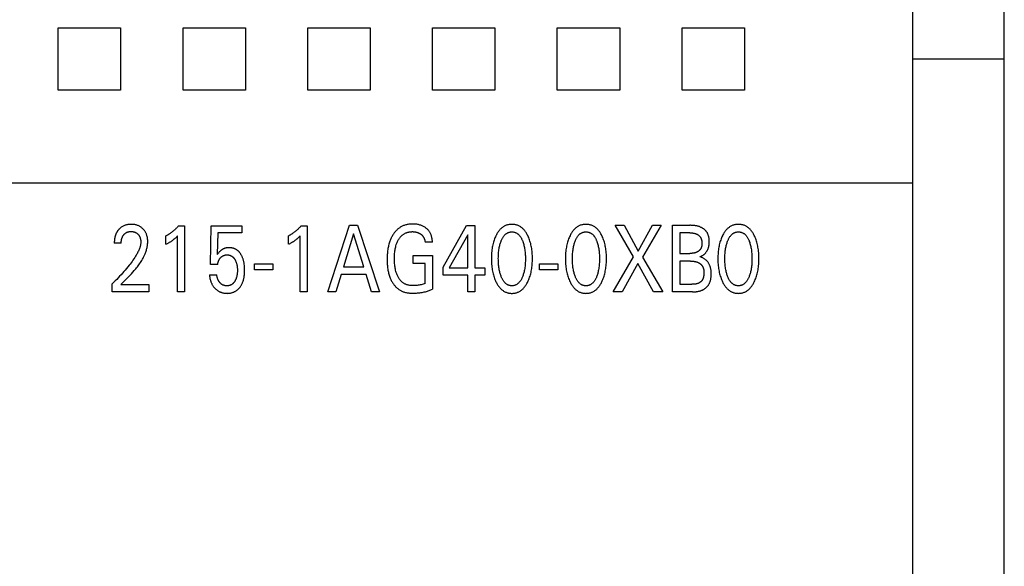
# Model space of a CAD drawing. Extents: x 0 to 594, y 0 to 420.
# Drawn here: x 167 to 191, y 253 to 266 of the extents above; entities that cross this region are included whole.
import ezdxf

# ---------------------------------------------------------------- set-up
doc = ezdxf.new("R2010")
doc.units = 0
doc.header["$LTSCALE"] = 32.67
doc.layers.add('20000_FRONT_O', color=7, linetype='CONTINUOUS')

msp = doc.modelspace()

# ---------------------------------------------------------------- linework, layer by layer
at = {"layer": '20000_FRONT_O', "color": 7, "linetype": 'CONTINUOUS'}
for p, q in [((190.583, 228.229), (190.583, 327.429)), ((188.383, 234.656), (188.383, 268.031)), ((167.835, 264.081), (167.835, 265.581)), ((167.835, 265.581), (169.335, 265.581)), ((169.335, 265.581), (169.335, 264.081)), ((170.835, 264.081), (170.835, 265.581)), ((170.835, 265.581), (172.335, 265.581)), ((172.335, 265.581), (172.335, 264.081)), ((173.835, 264.081), (173.835, 265.581)), ((173.835, 265.581), (175.335, 265.581)), ((175.335, 265.581), (175.335, 264.081)), ((176.835, 264.081), (176.835, 265.581)), ((176.835, 265.581), (178.335, 265.581)), ((178.335, 265.581), (178.335, 264.081)), ((179.835, 264.081), (179.835, 265.581)), ((179.835, 265.581), (181.335, 265.581)), ((181.335, 265.581), (181.335, 264.081)), ((182.835, 264.081), (182.835, 265.581)), ((182.835, 265.581), (184.335, 265.581)), ((184.335, 265.581), (184.335, 264.081)), ((188.383, 264.829), (190.583, 264.829)), ((169.335, 264.081), (167.835, 264.081)), ((172.335, 264.081), (170.835, 264.081)), ((175.335, 264.081), (173.835, 264.081)), ((178.335, 264.081), (176.835, 264.081)), ((181.335, 264.081), (179.835, 264.081)), ((184.335, 264.081), (182.835, 264.081)), ((188.383, 261.84), (131.683, 261.84)), ((170.729, 260.82), (170.874, 260.82)), ((170.874, 260.82), (170.874, 259.229)), ((171.498, 259.884), (171.509, 260.82)), ((171.509, 260.82), (172.25, 260.82)), ((172.25, 260.82), (172.25, 260.645)), ((173.675, 260.82), (173.82, 260.82)), ((173.82, 260.82), (173.82, 259.229)), ((174.314, 259.229), (174.839, 260.829)), ((174.839, 260.829), (175.031, 260.829)), ((175.031, 260.829), (175.557, 259.229)), ((177.086, 259.821), (177.651, 260.828)), ((177.651, 260.828), (177.853, 260.828)), ((177.853, 260.828), (177.853, 259.803)), ((181.664, 260.067), (181.223, 260.829)), ((181.223, 260.829), (181.441, 260.829)), ((181.441, 260.829), (181.781, 260.207)), ((181.781, 260.207), (182.12, 260.829)), ((182.328, 260.829), (181.882, 260.062)), ((182.12, 260.829), (182.328, 260.829)), ((182.604, 259.229), (182.604, 260.829)), ((182.604, 260.829), (183.019, 260.829)), ((170.422, 260.374), (170.422, 260.573)), ((170.702, 259.229), (170.702, 260.572)), ((171.669, 260.645), (171.659, 260.13)), ((172.25, 260.645), (171.669, 260.645)), ((173.368, 260.374), (173.368, 260.573)), ((173.649, 259.229), (173.649, 260.572)), ((174.936, 260.622), (174.691, 259.827)), ((175.182, 259.827), (174.936, 260.622)), ((177.681, 260.6), (177.236, 259.803)), ((177.681, 259.803), (177.681, 260.6)), ((182.779, 260.647), (182.779, 260.153)), ((183.019, 260.647), (182.779, 260.647)), ((169.348, 260.397), (169.182, 260.397)), ((176.83, 260.42), (176.655, 260.42)), ((176.368, 259.91), (176.368, 260.101)), ((176.368, 260.101), (176.83, 260.101)), ((176.83, 260.101), (176.83, 259.291)), ((181.18, 259.229), (181.664, 260.067)), ((181.882, 260.062), (182.373, 259.229)), ((182.779, 260.153), (183.019, 260.153)), ((182.779, 259.967), (182.779, 259.41)), ((183.041, 259.967), (182.779, 259.967)), ((171.669, 259.884), (171.498, 259.884)), ((172.556, 259.755), (172.556, 259.906)), ((172.556, 259.906), (172.997, 259.906)), ((172.997, 259.755), (172.556, 259.755)), ((172.997, 259.906), (172.997, 259.755)), ((174.691, 259.827), (175.182, 259.827)), ((176.655, 259.91), (176.368, 259.91)), ((176.655, 259.426), (176.655, 259.91)), ((177.086, 259.629), (177.086, 259.821)), ((177.236, 259.803), (177.681, 259.803)), ((177.853, 259.803), (178.095, 259.803)), ((178.095, 259.803), (178.095, 259.629)), ((179.408, 259.755), (179.408, 259.906)), ((179.408, 259.906), (179.849, 259.906)), ((179.849, 259.755), (179.408, 259.755)), ((179.849, 259.906), (179.849, 259.755)), ((181.767, 259.91), (181.394, 259.229)), ((182.149, 259.229), (181.767, 259.91)), ((171.469, 259.64), (171.644, 259.64)), ((174.635, 259.646), (174.508, 259.229)), ((175.237, 259.646), (174.635, 259.646)), ((175.366, 259.229), (175.237, 259.646)), ((177.681, 259.629), (177.086, 259.629)), ((177.681, 259.228), (177.681, 259.629)), ((177.853, 259.629), (177.853, 259.228)), ((178.095, 259.629), (177.853, 259.629)), ((169.129, 259.229), (169.129, 259.42)), ((169.338, 259.403), (170.012, 259.403)), ((170.012, 259.403), (170.012, 259.229)), ((182.779, 259.41), (183.069, 259.41)), ((170.012, 259.229), (169.129, 259.229)), ((170.874, 259.229), (170.702, 259.229)), ((173.82, 259.229), (173.649, 259.229)), ((174.508, 259.229), (174.314, 259.229)), ((175.557, 259.229), (175.366, 259.229)), ((177.853, 259.228), (177.681, 259.228)), ((181.394, 259.229), (181.18, 259.229)), ((182.373, 259.229), (182.149, 259.229)), ((183.084, 259.229), (182.604, 259.229))]:
    msp.add_line(p, q, dxfattribs=at)
for points in [[(169.313, 260.751), (169.305, 260.744), (169.298, 260.737), (169.293, 260.731), (169.287, 260.725), (169.282, 260.719), (169.277, 260.712), (169.272, 260.706), (169.267, 260.7), (169.262, 260.693), (169.258, 260.686), (169.254, 260.68), (169.249, 260.673), (169.245, 260.666), (169.241, 260.659), (169.237, 260.652), (169.234, 260.645), (169.23, 260.637), (169.226, 260.629), (169.223, 260.621), (169.219, 260.613), (169.216, 260.605), (169.213, 260.597), (169.21, 260.589), (169.208, 260.581), (169.205, 260.573), (169.203, 260.565), (169.201, 260.556), (169.199, 260.548), (169.197, 260.54), (169.195, 260.531), (169.193, 260.521), (169.191, 260.511), (169.189, 260.5), (169.188, 260.49), (169.187, 260.48), (169.185, 260.469), (169.184, 260.459), (169.184, 260.449), (169.183, 260.438), (169.183, 260.428), (169.182, 260.417), (169.182, 260.407), (169.182, 260.397)], [(169.338, 259.403), (169.375, 259.44), (169.412, 259.477), (169.449, 259.514), (169.486, 259.551), (169.523, 259.588), (169.559, 259.625), (169.595, 259.663), (169.63, 259.702), (169.664, 259.741), (169.698, 259.781), (169.717, 259.805), (169.737, 259.83), (169.755, 259.855), (169.774, 259.88), (169.792, 259.906), (169.809, 259.931), (169.826, 259.958), (169.842, 259.984), (169.858, 260.011), (169.873, 260.039), (169.887, 260.066), (169.901, 260.094), (169.914, 260.123), (169.923, 260.144), (169.931, 260.165), (169.939, 260.186), (169.946, 260.207), (169.953, 260.229), (169.959, 260.251), (169.965, 260.273), (169.97, 260.295), (169.975, 260.317), (169.978, 260.339), (169.981, 260.361), (169.984, 260.384), (169.985, 260.406), (169.986, 260.428), (169.986, 260.45), (169.985, 260.471), (169.983, 260.493), (169.98, 260.514), (169.977, 260.536), (169.972, 260.557), (169.968, 260.573), (169.964, 260.589), (169.958, 260.604), (169.953, 260.62), (169.946, 260.635), (169.939, 260.65), (169.932, 260.664), (169.924, 260.678), (169.915, 260.691), (169.906, 260.704), (169.896, 260.716), (169.886, 260.728), (169.875, 260.739), (169.864, 260.75), (169.852, 260.761), (169.839, 260.772), (169.826, 260.781), (169.813, 260.791), (169.799, 260.799), (169.785, 260.807), (169.77, 260.814), (169.755, 260.821), (169.739, 260.827), (169.724, 260.832), (169.708, 260.837), (169.692, 260.841), (169.674, 260.845), (169.656, 260.848), (169.638, 260.85), (169.62, 260.851), (169.602, 260.852), (169.584, 260.852), (169.565, 260.852), (169.547, 260.851), (169.528, 260.849), (169.51, 260.847), (169.492, 260.844), (169.473, 260.84), (169.457, 260.835), (169.441, 260.83), (169.424, 260.824), (169.409, 260.817), (169.393, 260.809), (169.378, 260.801), (169.364, 260.792), (169.351, 260.783), (169.337, 260.773), (169.325, 260.762), (169.313, 260.751)], [(169.348, 260.397), (169.348, 260.407), (169.348, 260.417), (169.349, 260.427), (169.35, 260.438), (169.351, 260.448), (169.352, 260.458), (169.353, 260.468), (169.355, 260.478), (169.357, 260.487), (169.359, 260.496), (169.361, 260.505), (169.364, 260.513), (169.367, 260.522), (169.37, 260.531), (169.373, 260.539), (169.377, 260.547), (169.38, 260.554), (169.383, 260.561), (169.387, 260.567), (169.391, 260.574), (169.395, 260.58), (169.399, 260.586), (169.403, 260.592), (169.408, 260.598), (169.413, 260.604), (169.417, 260.609), (169.422, 260.615), (169.427, 260.62), (169.433, 260.625), (169.438, 260.629), (169.443, 260.634), (169.449, 260.638), (169.455, 260.642), (169.461, 260.646), (169.467, 260.65), (169.473, 260.653), (169.479, 260.657), (169.485, 260.66), (169.491, 260.663), (169.498, 260.665), (169.504, 260.668), (169.511, 260.67), (169.518, 260.672), (169.526, 260.674), (169.534, 260.675), (169.542, 260.677), (169.55, 260.678), (169.559, 260.679), (169.567, 260.68), (169.575, 260.68), (169.584, 260.68), (169.592, 260.68), (169.6, 260.68), (169.608, 260.679), (169.616, 260.678), (169.624, 260.677), (169.632, 260.676), (169.64, 260.675), (169.648, 260.673), (169.656, 260.671), (169.663, 260.669), (169.67, 260.667), (169.677, 260.664), (169.684, 260.661), (169.691, 260.658), (169.697, 260.655), (169.704, 260.651), (169.71, 260.648), (169.717, 260.644), (169.723, 260.639), (169.729, 260.635), (169.734, 260.63), (169.74, 260.626), (169.745, 260.621), (169.751, 260.615), (169.756, 260.61), (169.761, 260.605), (169.765, 260.599), (169.77, 260.593), (169.774, 260.588), (169.778, 260.582), (169.782, 260.576), (169.786, 260.569), (169.789, 260.563), (169.792, 260.556), (169.796, 260.549), (169.799, 260.542), (169.801, 260.535), (169.804, 260.527), (169.806, 260.52), (169.808, 260.513), (169.81, 260.505), (169.812, 260.498), (169.814, 260.489), (169.815, 260.48), (169.817, 260.472), (169.818, 260.463), (169.819, 260.454), (169.819, 260.445), (169.82, 260.437), (169.82, 260.428), (169.82, 260.419)], [(170.729, 260.82), (170.72, 260.809), (170.711, 260.799), (170.702, 260.788), (170.693, 260.778), (170.683, 260.768), (170.674, 260.758), (170.664, 260.749), (170.655, 260.739), (170.645, 260.73), (170.635, 260.72), (170.625, 260.711), (170.615, 260.703), (170.605, 260.694), (170.595, 260.686), (170.585, 260.677), (170.575, 260.669), (170.565, 260.661), (170.554, 260.653), (170.543, 260.646), (170.533, 260.638), (170.523, 260.632), (170.513, 260.625), (170.503, 260.619), (170.494, 260.613), (170.484, 260.607), (170.474, 260.601), (170.463, 260.595), (170.453, 260.589), (170.443, 260.584), (170.432, 260.579), (170.422, 260.573)], [(173.675, 260.82), (173.666, 260.809), (173.657, 260.799), (173.648, 260.788), (173.639, 260.778), (173.63, 260.768), (173.62, 260.758), (173.611, 260.749), (173.601, 260.739), (173.591, 260.73), (173.581, 260.72), (173.572, 260.711), (173.562, 260.703), (173.552, 260.694), (173.542, 260.686), (173.532, 260.677), (173.521, 260.669), (173.511, 260.661), (173.501, 260.653), (173.49, 260.646), (173.479, 260.638), (173.469, 260.632), (173.46, 260.625), (173.45, 260.619), (173.44, 260.613), (173.43, 260.607), (173.42, 260.601), (173.41, 260.595), (173.4, 260.589), (173.389, 260.584), (173.379, 260.579), (173.368, 260.573)], [(176.83, 260.42), (176.83, 260.438), (176.83, 260.455), (176.828, 260.473), (176.827, 260.49), (176.824, 260.507), (176.821, 260.525), (176.817, 260.542), (176.813, 260.559), (176.809, 260.574), (176.804, 260.589), (176.798, 260.603), (176.792, 260.618), (176.785, 260.632), (176.778, 260.646), (176.77, 260.66), (176.762, 260.673), (176.753, 260.686), (176.744, 260.698), (176.734, 260.71), (176.723, 260.721), (176.712, 260.732), (176.701, 260.743), (176.689, 260.753), (176.677, 260.763), (176.662, 260.773), (176.648, 260.783), (176.632, 260.793), (176.617, 260.802), (176.601, 260.81), (176.584, 260.817), (176.567, 260.824), (176.55, 260.831), (176.532, 260.836), (176.514, 260.841), (176.496, 260.846), (176.478, 260.85), (176.458, 260.853), (176.438, 260.856), (176.417, 260.858), (176.397, 260.859), (176.377, 260.86), (176.357, 260.86), (176.338, 260.86), (176.319, 260.859), (176.3, 260.858), (176.281, 260.856), (176.263, 260.854), (176.244, 260.851), (176.226, 260.848), (176.207, 260.843), (176.189, 260.839), (176.171, 260.833), (176.154, 260.828), (176.138, 260.821), (176.122, 260.814), (176.106, 260.807), (176.09, 260.799), (176.075, 260.791), (176.06, 260.782), (176.045, 260.772), (176.03, 260.762), (176.016, 260.752), (176.002, 260.74), (175.988, 260.728), (175.975, 260.715), (175.962, 260.702), (175.949, 260.689), (175.937, 260.675), (175.926, 260.66), (175.914, 260.646), (175.903, 260.631), (175.893, 260.615), (175.882, 260.598), (175.871, 260.58), (175.861, 260.561), (175.851, 260.543), (175.842, 260.524), (175.833, 260.505), (175.825, 260.486), (175.817, 260.466), (175.809, 260.447), (175.801, 260.422), (175.793, 260.397), (175.786, 260.372), (175.779, 260.346), (175.773, 260.321), (175.768, 260.295), (175.763, 260.269), (175.759, 260.243), (175.755, 260.213), (175.752, 260.184), (175.749, 260.154), (175.746, 260.124), (175.745, 260.094), (175.743, 260.064), (175.743, 260.034), (175.742, 260.004)], [(176.22, 260.655), (176.228, 260.658), (176.237, 260.66), (176.246, 260.663), (176.255, 260.665), (176.264, 260.667), (176.273, 260.669), (176.283, 260.67), (176.292, 260.671), (176.301, 260.673), (176.31, 260.674), (176.319, 260.674), (176.329, 260.675), (176.338, 260.675), (176.347, 260.676), (176.357, 260.676), (176.366, 260.675), (176.375, 260.675), (176.383, 260.675), (176.392, 260.674), (176.401, 260.673), (176.41, 260.672), (176.419, 260.671), (176.428, 260.669), (176.436, 260.667), (176.444, 260.666), (176.452, 260.663), (176.46, 260.661), (176.468, 260.659), (176.476, 260.656), (176.484, 260.653), (176.492, 260.65), (176.5, 260.647), (176.507, 260.643), (176.515, 260.639), (176.522, 260.635), (176.529, 260.631), (176.536, 260.627), (176.543, 260.622), (176.55, 260.618), (176.556, 260.613), (176.562, 260.609), (176.568, 260.604), (176.574, 260.599), (176.579, 260.593), (176.585, 260.588), (176.59, 260.583), (176.595, 260.577), (176.6, 260.571), (176.605, 260.565), (176.609, 260.559), (176.613, 260.553), (176.617, 260.547), (176.621, 260.54), (176.625, 260.534), (176.628, 260.527), (176.631, 260.52), (176.634, 260.513), (176.637, 260.506), (176.64, 260.499), (176.642, 260.492), (176.645, 260.484), (176.647, 260.476), (176.649, 260.468), (176.65, 260.46), (176.652, 260.452), (176.653, 260.444), (176.654, 260.436), (176.655, 260.428), (176.655, 260.42)], [(179.124, 259.469), (179.136, 259.495), (179.148, 259.523), (179.159, 259.55), (179.169, 259.578), (179.178, 259.606), (179.186, 259.634), (179.194, 259.665), (179.202, 259.696), (179.208, 259.727), (179.214, 259.758), (179.219, 259.79), (179.223, 259.822), (179.227, 259.856), (179.23, 259.891), (179.233, 259.926), (179.234, 259.961), (179.235, 259.996), (179.236, 260.031), (179.235, 260.066), (179.234, 260.1), (179.233, 260.135), (179.23, 260.169), (179.227, 260.204), (179.223, 260.238), (179.219, 260.269), (179.214, 260.3), (179.208, 260.331), (179.201, 260.362), (179.194, 260.392), (179.185, 260.422), (179.177, 260.45), (179.167, 260.478), (179.157, 260.505), (179.147, 260.532), (179.135, 260.558), (179.122, 260.585), (179.113, 260.602), (179.103, 260.62), (179.093, 260.637), (179.083, 260.654), (179.071, 260.671), (179.06, 260.687), (179.047, 260.703), (179.034, 260.719), (179.021, 260.733), (179.008, 260.745), (178.996, 260.757), (178.982, 260.768), (178.969, 260.779), (178.955, 260.789), (178.94, 260.799), (178.925, 260.807), (178.91, 260.815), (178.894, 260.822), (178.878, 260.829), (178.862, 260.834), (178.845, 260.839), (178.828, 260.843), (178.811, 260.847), (178.794, 260.849), (178.777, 260.851), (178.76, 260.852), (178.742, 260.852), (178.725, 260.852), (178.707, 260.851), (178.69, 260.849), (178.673, 260.846), (178.656, 260.843), (178.639, 260.839), (178.623, 260.834), (178.607, 260.829), (178.591, 260.822), (178.575, 260.815), (178.56, 260.807), (178.545, 260.799), (178.53, 260.789), (178.516, 260.779), (178.502, 260.768), (178.489, 260.757), (178.476, 260.745), (178.464, 260.733), (178.45, 260.718), (178.437, 260.703), (178.425, 260.687), (178.413, 260.671), (178.402, 260.654), (178.391, 260.637), (178.381, 260.62), (178.371, 260.602), (178.362, 260.585), (178.359, 260.578)], [(178.481, 259.606), (178.474, 259.626), (178.467, 259.647), (178.461, 259.668), (178.455, 259.689), (178.45, 259.71), (178.445, 259.731), (178.439, 259.759), (178.434, 259.787), (178.43, 259.815), (178.427, 259.843), (178.424, 259.872), (178.421, 259.903), (178.419, 259.934), (178.418, 259.966), (178.417, 259.997), (178.416, 260.029), (178.417, 260.06), (178.418, 260.091), (178.419, 260.122), (178.421, 260.153), (178.424, 260.184), (178.427, 260.212), (178.43, 260.24), (178.435, 260.268), (178.44, 260.295), (178.445, 260.323), (178.45, 260.343), (178.456, 260.364), (178.461, 260.385), (178.468, 260.405), (178.474, 260.425), (178.482, 260.445), (178.488, 260.46), (178.494, 260.475), (178.5, 260.489), (178.507, 260.503), (178.514, 260.517), (178.522, 260.531), (178.531, 260.545), (178.54, 260.558), (178.549, 260.57), (178.556, 260.58), (178.564, 260.588), (178.572, 260.597), (178.58, 260.605), (178.588, 260.613), (178.597, 260.62), (178.606, 260.627), (178.616, 260.634), (178.626, 260.64), (178.636, 260.646), (178.646, 260.65), (178.656, 260.655), (178.666, 260.659), (178.677, 260.662), (178.687, 260.665), (178.698, 260.667), (178.709, 260.669), (178.72, 260.67), (178.731, 260.671), (178.742, 260.671), (178.753, 260.671), (178.764, 260.67), (178.775, 260.669), (178.786, 260.667), (178.797, 260.665), (178.808, 260.662), (178.818, 260.659), (178.828, 260.655), (178.839, 260.65), (178.848, 260.646), (178.859, 260.64), (178.868, 260.634), (178.878, 260.627), (178.887, 260.62), (178.896, 260.613), (178.904, 260.605), (178.913, 260.597), (178.92, 260.588), (178.928, 260.58), (178.935, 260.57), (178.945, 260.558), (178.954, 260.545), (178.962, 260.531), (178.97, 260.517), (178.977, 260.503), (178.984, 260.489), (178.991, 260.474), (178.997, 260.46), (179.002, 260.445), (179.005, 260.44)], [(180.905, 259.469), (180.917, 259.496), (180.929, 259.523), (180.94, 259.55), (180.95, 259.578), (180.959, 259.606), (180.967, 259.634), (180.975, 259.665), (180.983, 259.696), (180.989, 259.727), (180.995, 259.759), (181, 259.79), (181.004, 259.822), (181.008, 259.857), (181.011, 259.891), (181.014, 259.926), (181.015, 259.961), (181.016, 259.996), (181.017, 260.031), (181.016, 260.066), (181.015, 260.101), (181.014, 260.135), (181.011, 260.169), (181.008, 260.204), (181.004, 260.238), (181, 260.269), (180.995, 260.3), (180.989, 260.331), (180.982, 260.362), (180.975, 260.392), (180.966, 260.423), (180.958, 260.45), (180.949, 260.478), (180.939, 260.505), (180.928, 260.532), (180.916, 260.559), (180.903, 260.585), (180.894, 260.603), (180.884, 260.62), (180.874, 260.638), (180.864, 260.655), (180.853, 260.671), (180.841, 260.688), (180.828, 260.703), (180.815, 260.719), (180.802, 260.734), (180.79, 260.746), (180.777, 260.757), (180.764, 260.769), (180.75, 260.779), (180.736, 260.789), (180.721, 260.799), (180.706, 260.808), (180.691, 260.816), (180.675, 260.823), (180.659, 260.829), (180.643, 260.835), (180.626, 260.839), (180.609, 260.844), (180.592, 260.847), (180.575, 260.849), (180.558, 260.851), (180.541, 260.852), (180.523, 260.852), (180.506, 260.852), (180.489, 260.851), (180.471, 260.849), (180.454, 260.847), (180.437, 260.843), (180.421, 260.839), (180.404, 260.835), (180.388, 260.829), (180.372, 260.823), (180.356, 260.816), (180.341, 260.808), (180.326, 260.799), (180.311, 260.789), (180.297, 260.779), (180.283, 260.769), (180.27, 260.757), (180.257, 260.746), (180.245, 260.734), (180.231, 260.719), (180.218, 260.703), (180.206, 260.688), (180.194, 260.671), (180.183, 260.655), (180.172, 260.638), (180.162, 260.62), (180.152, 260.603), (180.143, 260.585), (180.14, 260.578)], [(180.262, 259.606), (180.255, 259.627), (180.248, 259.647), (180.242, 259.668), (180.236, 259.689), (180.231, 259.71), (180.226, 259.731), (180.221, 259.759), (180.216, 259.787), (180.211, 259.815), (180.208, 259.843), (180.205, 259.872), (180.202, 259.903), (180.2, 259.935), (180.199, 259.966), (180.198, 259.998), (180.198, 260.029), (180.198, 260.06), (180.199, 260.091), (180.2, 260.122), (180.202, 260.153), (180.205, 260.184), (180.208, 260.212), (180.212, 260.24), (180.216, 260.268), (180.221, 260.296), (180.227, 260.323), (180.231, 260.344), (180.237, 260.364), (180.242, 260.385), (180.249, 260.405), (180.256, 260.425), (180.263, 260.445), (180.269, 260.46), (180.275, 260.475), (180.281, 260.489), (180.288, 260.503), (180.296, 260.518), (180.303, 260.531), (180.312, 260.545), (180.321, 260.558), (180.33, 260.571), (180.337, 260.58), (180.345, 260.589), (180.353, 260.597), (180.361, 260.605), (180.37, 260.613), (180.378, 260.621), (180.388, 260.628), (180.397, 260.634), (180.407, 260.64), (180.417, 260.646), (180.427, 260.651), (180.437, 260.655), (180.447, 260.659), (180.458, 260.662), (180.468, 260.665), (180.479, 260.667), (180.49, 260.669), (180.501, 260.67), (180.512, 260.671), (180.523, 260.671), (180.534, 260.671), (180.545, 260.67), (180.556, 260.669), (180.567, 260.667), (180.578, 260.665), (180.589, 260.662), (180.599, 260.659), (180.61, 260.655), (180.62, 260.651), (180.63, 260.646), (180.64, 260.64), (180.649, 260.634), (180.659, 260.628), (180.668, 260.621), (180.677, 260.613), (180.685, 260.605), (180.694, 260.597), (180.701, 260.589), (180.709, 260.58), (180.716, 260.571), (180.726, 260.558), (180.735, 260.545), (180.743, 260.531), (180.751, 260.517), (180.758, 260.503), (180.765, 260.489), (180.772, 260.475), (180.778, 260.46), (180.784, 260.445), (180.786, 260.44)], [(183.262, 260.072), (183.272, 260.076), (183.282, 260.08), (183.292, 260.084), (183.301, 260.089), (183.311, 260.093), (183.32, 260.099), (183.329, 260.104), (183.338, 260.11), (183.347, 260.117), (183.356, 260.123), (183.364, 260.13), (183.372, 260.137), (183.38, 260.145), (183.387, 260.153), (183.395, 260.161), (183.402, 260.169), (183.409, 260.178), (183.416, 260.187), (183.422, 260.196), (183.429, 260.205), (183.434, 260.214), (183.44, 260.224), (183.445, 260.234), (183.45, 260.243), (183.455, 260.253), (183.459, 260.264), (183.463, 260.274), (183.467, 260.287), (183.471, 260.3), (183.475, 260.313), (183.478, 260.326), (183.48, 260.34), (183.482, 260.353), (183.484, 260.367), (183.486, 260.381), (183.487, 260.394), (183.487, 260.408), (183.488, 260.422), (183.488, 260.436), (183.488, 260.448), (183.487, 260.46), (183.487, 260.473), (183.486, 260.485), (183.485, 260.497), (183.483, 260.509), (183.482, 260.521), (183.48, 260.533), (183.478, 260.544), (183.475, 260.556), (183.472, 260.568), (183.469, 260.579), (183.465, 260.59), (183.461, 260.601), (183.457, 260.612), (183.452, 260.623), (183.447, 260.634), (183.442, 260.644), (183.436, 260.654), (183.43, 260.663), (183.424, 260.672), (183.417, 260.681), (183.41, 260.689), (183.403, 260.697), (183.396, 260.705), (183.388, 260.713), (183.38, 260.72), (183.372, 260.727), (183.364, 260.734), (183.355, 260.741), (183.346, 260.747), (183.337, 260.754), (183.328, 260.759), (183.318, 260.765), (183.309, 260.771), (183.299, 260.776), (183.289, 260.78), (183.279, 260.785), (183.265, 260.791), (183.25, 260.797), (183.235, 260.802), (183.22, 260.806), (183.205, 260.81), (183.19, 260.814), (183.175, 260.817), (183.159, 260.819), (183.144, 260.822), (183.128, 260.823), (183.113, 260.825), (183.097, 260.826), (183.081, 260.827), (183.066, 260.828), (183.05, 260.828), (183.034, 260.829), (183.019, 260.829)], [(184.571, 259.469), (184.583, 259.496), (184.595, 259.523), (184.606, 259.55), (184.615, 259.578), (184.625, 259.606), (184.633, 259.634), (184.641, 259.665), (184.649, 259.696), (184.655, 259.727), (184.661, 259.759), (184.666, 259.79), (184.67, 259.822), (184.674, 259.857), (184.677, 259.891), (184.68, 259.926), (184.681, 259.961), (184.682, 259.996), (184.683, 260.031), (184.682, 260.066), (184.681, 260.101), (184.68, 260.135), (184.677, 260.169), (184.674, 260.204), (184.67, 260.238), (184.666, 260.269), (184.66, 260.3), (184.655, 260.331), (184.648, 260.362), (184.64, 260.392), (184.632, 260.423), (184.624, 260.45), (184.614, 260.478), (184.604, 260.505), (184.593, 260.532), (184.582, 260.559), (184.569, 260.585), (184.56, 260.603), (184.55, 260.62), (184.54, 260.638), (184.53, 260.655), (184.518, 260.671), (184.507, 260.688), (184.494, 260.703), (184.481, 260.719), (184.468, 260.734), (184.455, 260.746), (184.443, 260.757), (184.429, 260.769), (184.416, 260.779), (184.401, 260.789), (184.387, 260.799), (184.372, 260.808), (184.357, 260.816), (184.341, 260.823), (184.325, 260.829), (184.309, 260.835), (184.292, 260.839), (184.275, 260.844), (184.258, 260.847), (184.241, 260.849), (184.224, 260.851), (184.206, 260.852), (184.189, 260.852), (184.172, 260.852), (184.154, 260.851), (184.137, 260.849), (184.12, 260.847), (184.103, 260.843), (184.086, 260.839), (184.07, 260.835), (184.054, 260.829), (184.038, 260.823), (184.022, 260.816), (184.007, 260.808), (183.992, 260.799), (183.977, 260.789), (183.963, 260.779), (183.949, 260.769), (183.936, 260.757), (183.923, 260.746), (183.911, 260.734), (183.897, 260.719), (183.884, 260.703), (183.872, 260.688), (183.86, 260.671), (183.849, 260.655), (183.838, 260.638), (183.828, 260.62), (183.818, 260.603), (183.809, 260.585), (183.805, 260.578)], [(183.928, 259.606), (183.921, 259.627), (183.914, 259.647), (183.908, 259.668), (183.902, 259.689), (183.897, 259.71), (183.892, 259.731), (183.886, 259.759), (183.881, 259.787), (183.877, 259.815), (183.874, 259.843), (183.871, 259.872), (183.868, 259.903), (183.866, 259.935), (183.864, 259.966), (183.864, 259.998), (183.863, 260.029), (183.864, 260.06), (183.864, 260.091), (183.866, 260.122), (183.868, 260.153), (183.871, 260.184), (183.874, 260.212), (183.877, 260.24), (183.882, 260.268), (183.887, 260.296), (183.892, 260.323), (183.897, 260.344), (183.903, 260.364), (183.908, 260.385), (183.915, 260.405), (183.921, 260.425), (183.929, 260.445), (183.934, 260.46), (183.941, 260.475), (183.947, 260.489), (183.954, 260.503), (183.961, 260.518), (183.969, 260.531), (183.978, 260.545), (183.986, 260.558), (183.996, 260.571), (184.003, 260.58), (184.011, 260.589), (184.019, 260.597), (184.027, 260.605), (184.035, 260.613), (184.044, 260.621), (184.053, 260.628), (184.063, 260.634), (184.073, 260.64), (184.083, 260.646), (184.093, 260.651), (184.103, 260.655), (184.113, 260.659), (184.123, 260.662), (184.134, 260.665), (184.145, 260.667), (184.156, 260.669), (184.167, 260.67), (184.178, 260.671), (184.189, 260.671), (184.2, 260.671), (184.211, 260.67), (184.222, 260.669), (184.233, 260.667), (184.244, 260.665), (184.255, 260.662), (184.265, 260.659), (184.275, 260.655), (184.286, 260.651), (184.295, 260.646), (184.305, 260.64), (184.315, 260.634), (184.325, 260.628), (184.334, 260.621), (184.343, 260.613), (184.351, 260.605), (184.359, 260.597), (184.367, 260.589), (184.375, 260.58), (184.382, 260.571), (184.392, 260.558), (184.401, 260.545), (184.409, 260.531), (184.417, 260.517), (184.424, 260.503), (184.431, 260.489), (184.437, 260.475), (184.444, 260.46), (184.449, 260.445), (184.451, 260.44)], [(170.422, 260.374), (170.435, 260.38), (170.448, 260.387), (170.462, 260.394), (170.475, 260.401), (170.488, 260.408), (170.501, 260.415), (170.512, 260.422), (170.524, 260.428), (170.535, 260.435), (170.546, 260.442), (170.557, 260.45), (170.568, 260.457), (170.578, 260.464), (170.588, 260.471), (170.597, 260.478), (170.607, 260.485), (170.616, 260.492), (170.625, 260.5), (170.633, 260.507), (170.641, 260.513), (170.649, 260.52), (170.658, 260.528), (170.666, 260.536), (170.675, 260.545), (170.689, 260.558), (170.702, 260.572)], [(173.368, 260.374), (173.382, 260.38), (173.395, 260.387), (173.408, 260.394), (173.421, 260.401), (173.434, 260.408), (173.447, 260.415), (173.459, 260.422), (173.47, 260.428), (173.481, 260.435), (173.493, 260.442), (173.504, 260.45), (173.515, 260.457), (173.525, 260.464), (173.534, 260.471), (173.544, 260.478), (173.553, 260.485), (173.562, 260.492), (173.572, 260.5), (173.58, 260.507), (173.588, 260.513), (173.596, 260.52), (173.604, 260.528), (173.613, 260.536), (173.621, 260.545), (173.635, 260.558), (173.649, 260.572)], [(176.655, 259.426), (176.632, 259.418), (176.61, 259.411), (176.586, 259.405), (176.563, 259.399), (176.538, 259.394), (176.514, 259.39), (176.489, 259.387), (176.464, 259.384), (176.437, 259.381), (176.41, 259.379), (176.383, 259.378), (176.357, 259.378), (176.339, 259.379), (176.321, 259.38), (176.303, 259.381), (176.286, 259.384), (176.268, 259.386), (176.251, 259.39), (176.234, 259.394), (176.217, 259.4), (176.203, 259.405), (176.19, 259.41), (176.176, 259.416), (176.163, 259.423), (176.151, 259.43), (176.138, 259.437), (176.126, 259.446), (176.114, 259.454), (176.103, 259.463), (176.09, 259.475), (176.078, 259.487), (176.066, 259.5), (176.055, 259.513), (176.044, 259.527), (176.034, 259.541), (176.025, 259.555), (176.016, 259.57), (176.006, 259.587), (175.997, 259.605), (175.989, 259.622), (175.981, 259.64), (175.974, 259.658), (175.967, 259.677), (175.961, 259.696), (175.954, 259.721), (175.947, 259.746), (175.941, 259.772), (175.936, 259.798), (175.932, 259.824), (175.928, 259.85), (175.925, 259.881), (175.922, 259.911), (175.92, 259.942), (175.919, 259.972), (175.918, 260.003), (175.918, 260.034), (175.918, 260.064), (175.919, 260.093), (175.92, 260.123), (175.922, 260.153), (175.925, 260.183), (175.929, 260.212), (175.933, 260.238), (175.937, 260.263), (175.942, 260.289), (175.948, 260.314), (175.955, 260.339), (175.963, 260.364), (175.969, 260.382), (175.976, 260.401), (175.983, 260.419), (175.991, 260.437), (176, 260.454), (176.009, 260.472), (176.019, 260.488), (176.028, 260.503), (176.038, 260.517), (176.048, 260.531), (176.059, 260.544), (176.07, 260.557), (176.082, 260.569), (176.094, 260.581), (176.107, 260.592), (176.118, 260.601), (176.13, 260.61), (176.142, 260.618), (176.154, 260.625), (176.167, 260.632), (176.18, 260.639), (176.193, 260.645), (176.206, 260.65), (176.22, 260.655)], [(178.359, 260.578), (178.347, 260.553), (178.336, 260.527), (178.325, 260.501), (178.316, 260.475), (178.307, 260.449), (178.299, 260.422), (178.291, 260.392), (178.283, 260.362), (178.277, 260.331), (178.271, 260.3), (178.266, 260.269), (178.261, 260.238), (178.257, 260.204), (178.254, 260.169), (178.252, 260.135), (178.25, 260.1), (178.249, 260.066), (178.249, 260.031), (178.249, 259.996), (178.25, 259.961), (178.252, 259.926), (178.254, 259.891), (178.257, 259.856), (178.261, 259.821), (178.265, 259.789), (178.27, 259.758), (178.276, 259.727), (178.283, 259.695), (178.29, 259.664), (178.298, 259.634), (178.307, 259.605), (178.316, 259.578), (178.326, 259.55), (178.336, 259.523), (178.348, 259.495), (178.36, 259.469), (178.369, 259.45), (178.379, 259.432), (178.389, 259.414), (178.4, 259.397), (178.411, 259.379), (178.423, 259.363), (178.435, 259.346), (178.449, 259.33), (178.462, 259.315), (178.475, 259.302), (178.487, 259.29), (178.501, 259.279), (178.514, 259.268), (178.529, 259.257), (178.543, 259.248), (178.558, 259.239), (178.574, 259.23), (178.59, 259.223), (178.604, 259.217), (178.619, 259.212), (178.634, 259.207), (178.649, 259.203), (178.664, 259.2), (178.679, 259.197), (178.695, 259.195), (178.711, 259.193), (178.726, 259.192), (178.742, 259.192), (178.758, 259.192), (178.774, 259.193), (178.789, 259.195), (178.805, 259.197), (178.82, 259.2), (178.836, 259.203), (178.851, 259.207), (178.866, 259.212), (178.881, 259.217), (178.895, 259.223), (178.911, 259.23), (178.926, 259.239), (178.941, 259.248), (178.956, 259.257), (178.97, 259.268), (178.984, 259.279), (178.997, 259.29), (179.01, 259.302), (179.022, 259.315), (179.036, 259.33), (179.049, 259.346), (179.062, 259.363), (179.073, 259.38), (179.085, 259.397), (179.095, 259.414), (179.105, 259.432), (179.115, 259.45), (179.124, 259.469)], [(179.005, 260.44), (179.013, 260.417), (179.02, 260.394), (179.027, 260.37), (179.033, 260.347), (179.039, 260.323), (179.044, 260.295), (179.049, 260.268), (179.054, 260.24), (179.057, 260.212), (179.061, 260.184), (179.063, 260.153), (179.065, 260.122), (179.067, 260.091), (179.068, 260.06), (179.068, 260.029), (179.068, 259.997), (179.067, 259.966), (179.065, 259.934), (179.063, 259.903), (179.061, 259.872), (179.058, 259.843), (179.054, 259.815), (179.05, 259.787), (179.045, 259.759), (179.039, 259.731), (179.034, 259.71), (179.029, 259.689), (179.023, 259.668), (179.017, 259.647), (179.011, 259.626), (179.003, 259.606), (178.998, 259.591), (178.991, 259.576), (178.985, 259.561), (178.978, 259.546), (178.971, 259.532), (178.963, 259.518), (178.955, 259.504), (178.946, 259.49), (178.936, 259.477), (178.929, 259.468), (178.921, 259.459), (178.913, 259.45), (178.905, 259.441), (178.897, 259.433), (178.888, 259.426), (178.878, 259.418), (178.869, 259.411), (178.859, 259.405), (178.849, 259.399), (178.839, 259.394), (178.829, 259.39), (178.819, 259.386), (178.808, 259.383), (178.797, 259.38), (178.786, 259.378), (178.775, 259.376), (178.764, 259.375), (178.753, 259.374), (178.742, 259.374), (178.731, 259.374), (178.72, 259.375), (178.709, 259.376), (178.698, 259.378), (178.687, 259.38), (178.676, 259.383), (178.666, 259.386), (178.655, 259.39), (178.645, 259.394), (178.635, 259.399), (178.625, 259.405), (178.615, 259.411), (178.606, 259.418), (178.597, 259.426), (178.588, 259.433), (178.579, 259.441), (178.571, 259.45), (178.563, 259.459), (178.555, 259.468), (178.548, 259.477), (178.539, 259.49), (178.53, 259.504), (178.521, 259.518), (178.513, 259.532), (178.506, 259.546), (178.499, 259.561), (178.493, 259.576), (178.487, 259.591), (178.481, 259.606)], [(180.14, 260.578), (180.128, 260.553), (180.117, 260.527), (180.107, 260.502), (180.097, 260.475), (180.088, 260.449), (180.08, 260.423), (180.072, 260.392), (180.064, 260.362), (180.058, 260.331), (180.052, 260.3), (180.047, 260.269), (180.042, 260.238), (180.038, 260.204), (180.035, 260.169), (180.033, 260.135), (180.031, 260.101), (180.03, 260.066), (180.03, 260.031), (180.03, 259.996), (180.031, 259.961), (180.033, 259.926), (180.035, 259.891), (180.038, 259.856), (180.042, 259.821), (180.046, 259.79), (180.051, 259.758), (180.057, 259.727), (180.064, 259.696), (180.071, 259.665), (180.079, 259.634), (180.088, 259.606), (180.097, 259.578), (180.107, 259.55), (180.117, 259.523), (180.129, 259.496), (180.141, 259.469), (180.151, 259.451), (180.16, 259.432), (180.17, 259.415), (180.181, 259.397), (180.192, 259.38), (180.204, 259.363), (180.217, 259.346), (180.23, 259.331), (180.243, 259.315), (180.256, 259.303), (180.269, 259.291), (180.282, 259.279), (180.296, 259.268), (180.31, 259.258), (180.324, 259.248), (180.339, 259.239), (180.355, 259.231), (180.371, 259.223), (180.385, 259.217), (180.4, 259.212), (180.415, 259.207), (180.43, 259.203), (180.445, 259.2), (180.461, 259.197), (180.476, 259.195), (180.492, 259.194), (180.507, 259.193), (180.523, 259.192), (180.539, 259.193), (180.555, 259.194), (180.57, 259.195), (180.586, 259.197), (180.602, 259.2), (180.617, 259.203), (180.632, 259.207), (180.647, 259.212), (180.662, 259.217), (180.676, 259.223), (180.692, 259.231), (180.707, 259.239), (180.722, 259.248), (180.737, 259.258), (180.751, 259.268), (180.765, 259.279), (180.778, 259.291), (180.791, 259.303), (180.803, 259.315), (180.817, 259.331), (180.83, 259.347), (180.843, 259.363), (180.854, 259.38), (180.866, 259.397), (180.876, 259.415), (180.886, 259.433), (180.896, 259.451), (180.905, 259.469)], [(180.786, 260.44), (180.794, 260.417), (180.801, 260.394), (180.808, 260.37), (180.814, 260.347), (180.82, 260.323), (180.826, 260.296), (180.831, 260.268), (180.835, 260.24), (180.839, 260.212), (180.842, 260.184), (180.844, 260.153), (180.846, 260.122), (180.848, 260.091), (180.849, 260.06), (180.849, 260.029), (180.849, 259.998), (180.848, 259.966), (180.846, 259.935), (180.844, 259.903), (180.842, 259.872), (180.839, 259.843), (180.835, 259.815), (180.831, 259.787), (180.826, 259.759), (180.82, 259.731), (180.815, 259.71), (180.81, 259.689), (180.805, 259.668), (180.798, 259.647), (180.792, 259.627), (180.784, 259.606), (180.779, 259.591), (180.773, 259.576), (180.766, 259.561), (180.759, 259.546), (180.752, 259.532), (180.744, 259.518), (180.736, 259.504), (180.727, 259.49), (180.717, 259.477), (180.71, 259.468), (180.702, 259.459), (180.694, 259.45), (180.686, 259.442), (180.678, 259.433), (180.669, 259.426), (180.66, 259.418), (180.65, 259.412), (180.64, 259.405), (180.63, 259.4), (180.62, 259.395), (180.61, 259.39), (180.6, 259.386), (180.589, 259.383), (180.578, 259.38), (180.568, 259.378), (180.557, 259.376), (180.545, 259.375), (180.534, 259.374), (180.523, 259.374), (180.512, 259.374), (180.501, 259.375), (180.49, 259.376), (180.479, 259.378), (180.468, 259.38), (180.457, 259.383), (180.447, 259.386), (180.436, 259.39), (180.426, 259.395), (180.416, 259.4), (180.406, 259.405), (180.396, 259.412), (180.387, 259.418), (180.378, 259.426), (180.369, 259.433), (180.36, 259.442), (180.352, 259.45), (180.344, 259.459), (180.337, 259.468), (180.329, 259.477), (180.32, 259.49), (180.311, 259.504), (180.302, 259.518), (180.295, 259.532), (180.287, 259.547), (180.28, 259.561), (180.274, 259.576), (180.268, 259.591), (180.262, 259.606)], [(183.019, 260.647), (183.028, 260.647), (183.037, 260.647), (183.047, 260.647), (183.056, 260.646), (183.065, 260.646), (183.074, 260.645), (183.084, 260.644), (183.093, 260.643), (183.102, 260.642), (183.111, 260.64), (183.12, 260.639), (183.129, 260.637), (183.138, 260.634), (183.147, 260.632), (183.156, 260.629), (183.165, 260.626), (183.174, 260.623), (183.182, 260.619), (183.189, 260.616), (183.195, 260.612), (183.202, 260.609), (183.208, 260.605), (183.214, 260.601), (183.22, 260.597), (183.226, 260.592), (183.232, 260.588), (183.238, 260.583), (183.243, 260.578), (183.248, 260.573), (183.254, 260.568), (183.259, 260.563), (183.263, 260.557), (183.268, 260.552), (183.272, 260.546), (183.276, 260.54), (183.28, 260.534), (183.284, 260.527), (183.288, 260.52), (183.291, 260.512), (183.294, 260.505), (183.297, 260.498), (183.3, 260.49), (183.302, 260.482), (183.304, 260.474), (183.306, 260.466), (183.308, 260.458), (183.309, 260.45), (183.31, 260.442), (183.311, 260.434), (183.312, 260.425), (183.312, 260.417), (183.313, 260.409), (183.313, 260.4), (183.313, 260.392), (183.313, 260.384), (183.312, 260.376), (183.312, 260.368), (183.311, 260.361), (183.31, 260.353), (183.309, 260.345), (183.308, 260.337), (183.307, 260.33), (183.305, 260.322), (183.304, 260.315), (183.301, 260.307), (183.299, 260.3), (183.297, 260.293), (183.294, 260.286), (183.291, 260.279), (183.288, 260.272), (183.284, 260.266), (183.28, 260.259), (183.276, 260.253), (183.272, 260.248), (183.268, 260.242), (183.263, 260.237), (183.258, 260.232), (183.253, 260.227), (183.248, 260.222), (183.243, 260.217), (183.237, 260.212), (183.232, 260.208), (183.226, 260.204), (183.22, 260.2), (183.214, 260.196), (183.208, 260.192), (183.201, 260.189), (183.195, 260.185), (183.189, 260.182), (183.182, 260.179), (183.173, 260.176), (183.164, 260.172), (183.154, 260.169), (183.145, 260.166), (183.136, 260.164), (183.126, 260.162), (183.116, 260.16), (183.107, 260.158), (183.097, 260.157), (183.087, 260.156), (183.077, 260.155), (183.068, 260.154), (183.058, 260.154), (183.048, 260.153), (183.038, 260.153), (183.029, 260.153), (183.019, 260.153)], [(183.805, 260.578), (183.794, 260.553), (183.783, 260.527), (183.772, 260.502), (183.763, 260.475), (183.754, 260.449), (183.746, 260.423), (183.738, 260.392), (183.73, 260.362), (183.723, 260.331), (183.718, 260.3), (183.713, 260.269), (183.708, 260.238), (183.704, 260.204), (183.701, 260.169), (183.699, 260.135), (183.697, 260.101), (183.696, 260.066), (183.696, 260.031), (183.696, 259.996), (183.697, 259.961), (183.698, 259.926), (183.701, 259.891), (183.704, 259.856), (183.708, 259.821), (183.712, 259.79), (183.717, 259.758), (183.723, 259.727), (183.73, 259.696), (183.737, 259.665), (183.745, 259.634), (183.753, 259.606), (183.763, 259.578), (183.772, 259.55), (183.783, 259.523), (183.795, 259.496), (183.807, 259.469), (183.816, 259.451), (183.826, 259.432), (183.836, 259.415), (183.847, 259.397), (183.858, 259.38), (183.87, 259.363), (183.882, 259.346), (183.895, 259.331), (183.909, 259.315), (183.922, 259.303), (183.934, 259.291), (183.948, 259.279), (183.961, 259.268), (183.976, 259.258), (183.99, 259.248), (184.005, 259.239), (184.021, 259.231), (184.037, 259.223), (184.051, 259.217), (184.066, 259.212), (184.081, 259.207), (184.096, 259.203), (184.111, 259.2), (184.126, 259.197), (184.142, 259.195), (184.158, 259.194), (184.173, 259.193), (184.189, 259.192), (184.205, 259.193), (184.221, 259.194), (184.236, 259.195), (184.252, 259.197), (184.267, 259.2), (184.283, 259.203), (184.298, 259.207), (184.313, 259.212), (184.327, 259.217), (184.342, 259.223), (184.358, 259.231), (184.373, 259.239), (184.388, 259.248), (184.403, 259.258), (184.417, 259.268), (184.431, 259.279), (184.444, 259.291), (184.457, 259.303), (184.469, 259.315), (184.483, 259.331), (184.496, 259.347), (184.508, 259.363), (184.52, 259.38), (184.531, 259.397), (184.542, 259.415), (184.552, 259.433), (184.562, 259.451), (184.571, 259.469)], [(184.451, 260.44), (184.46, 260.417), (184.467, 260.394), (184.474, 260.37), (184.48, 260.347), (184.486, 260.323), (184.491, 260.296), (184.496, 260.268), (184.501, 260.24), (184.504, 260.212), (184.507, 260.184), (184.51, 260.153), (184.512, 260.122), (184.514, 260.091), (184.514, 260.06), (184.515, 260.029), (184.514, 259.998), (184.514, 259.966), (184.512, 259.935), (184.51, 259.903), (184.508, 259.872), (184.505, 259.843), (184.501, 259.815), (184.497, 259.787), (184.492, 259.759), (184.486, 259.731), (184.481, 259.71), (184.476, 259.689), (184.47, 259.668), (184.464, 259.647), (184.458, 259.627), (184.45, 259.606), (184.445, 259.591), (184.438, 259.576), (184.432, 259.561), (184.425, 259.546), (184.418, 259.532), (184.41, 259.518), (184.401, 259.504), (184.392, 259.49), (184.383, 259.477), (184.376, 259.468), (184.368, 259.459), (184.36, 259.45), (184.352, 259.442), (184.343, 259.433), (184.335, 259.426), (184.325, 259.418), (184.316, 259.412), (184.306, 259.405), (184.296, 259.4), (184.286, 259.395), (184.276, 259.39), (184.266, 259.386), (184.255, 259.383), (184.244, 259.38), (184.233, 259.378), (184.222, 259.376), (184.211, 259.375), (184.2, 259.374), (184.189, 259.374), (184.178, 259.374), (184.167, 259.375), (184.156, 259.376), (184.145, 259.378), (184.134, 259.38), (184.123, 259.383), (184.113, 259.386), (184.102, 259.39), (184.092, 259.395), (184.082, 259.4), (184.072, 259.405), (184.062, 259.412), (184.053, 259.418), (184.043, 259.426), (184.035, 259.433), (184.026, 259.442), (184.018, 259.45), (184.01, 259.459), (184.002, 259.468), (183.995, 259.477), (183.986, 259.49), (183.977, 259.504), (183.968, 259.518), (183.96, 259.532), (183.953, 259.547), (183.946, 259.561), (183.94, 259.576), (183.934, 259.591), (183.928, 259.606)], [(169.82, 260.419), (169.819, 260.404), (169.818, 260.389), (169.816, 260.374), (169.813, 260.359), (169.81, 260.344), (169.807, 260.329), (169.803, 260.314), (169.798, 260.3), (169.794, 260.285), (169.789, 260.271), (169.78, 260.249), (169.771, 260.228), (169.762, 260.207), (169.752, 260.187), (169.741, 260.166), (169.73, 260.146), (169.719, 260.126), (169.707, 260.107), (169.695, 260.087), (169.675, 260.055), (169.654, 260.023), (169.632, 259.991), (169.61, 259.96), (169.587, 259.929), (169.564, 259.898), (169.54, 259.868), (169.509, 259.829), (169.478, 259.791), (169.446, 259.753), (169.413, 259.715), (169.38, 259.677), (169.346, 259.64), (169.311, 259.603), (169.276, 259.566), (169.24, 259.529), (169.204, 259.492), (169.167, 259.456), (169.129, 259.42)], [(172.311, 259.865), (172.307, 259.894), (172.305, 259.91), (172.302, 259.926), (172.299, 259.942), (172.295, 259.958), (172.291, 259.974), (172.287, 259.99), (172.282, 260.006), (172.277, 260.022), (172.273, 260.034), (172.268, 260.046), (172.263, 260.059), (172.258, 260.071), (172.252, 260.083), (172.247, 260.094), (172.241, 260.106), (172.234, 260.118), (172.227, 260.129), (172.222, 260.138), (172.216, 260.147), (172.209, 260.156), (172.203, 260.164), (172.196, 260.173), (172.189, 260.181), (172.182, 260.189), (172.175, 260.197), (172.167, 260.204), (172.159, 260.211), (172.151, 260.218), (172.144, 260.225), (172.136, 260.231), (172.128, 260.236), (172.119, 260.242), (172.111, 260.247), (172.102, 260.252), (172.093, 260.257), (172.084, 260.261), (172.075, 260.265), (172.066, 260.269), (172.057, 260.272), (172.047, 260.275), (172.037, 260.278), (172.027, 260.281), (172.016, 260.283), (172.006, 260.285), (171.996, 260.287), (171.985, 260.288), (171.975, 260.289), (171.964, 260.289), (171.954, 260.29), (171.943, 260.29), (171.931, 260.29), (171.92, 260.289), (171.908, 260.288), (171.896, 260.287), (171.884, 260.286), (171.873, 260.284), (171.861, 260.281), (171.852, 260.279), (171.843, 260.276), (171.833, 260.273), (171.824, 260.27), (171.815, 260.266), (171.807, 260.263), (171.798, 260.259), (171.789, 260.254), (171.781, 260.25), (171.773, 260.245), (171.765, 260.239), (171.757, 260.234), (171.749, 260.228), (171.742, 260.222), (171.734, 260.216), (171.727, 260.209), (171.717, 260.199), (171.707, 260.188), (171.695, 260.175), (171.684, 260.162), (171.671, 260.146), (171.659, 260.13)], [(171.669, 259.884), (171.67, 259.894), (171.671, 259.904), (171.673, 259.913), (171.675, 259.923), (171.677, 259.933), (171.679, 259.942), (171.682, 259.952), (171.684, 259.96), (171.687, 259.969), (171.69, 259.977), (171.694, 259.985), (171.698, 259.993), (171.702, 260.001), (171.706, 260.009), (171.711, 260.016), (171.715, 260.023), (171.72, 260.03), (171.726, 260.037), (171.731, 260.044), (171.737, 260.05), (171.743, 260.056), (171.749, 260.062), (171.754, 260.067), (171.76, 260.072), (171.767, 260.077), (171.773, 260.082), (171.78, 260.086), (171.786, 260.09), (171.793, 260.094), (171.8, 260.098), (171.807, 260.101), (171.814, 260.104), (171.822, 260.106), (171.829, 260.109), (171.836, 260.111), (171.844, 260.113), (171.852, 260.114), (171.86, 260.115), (171.868, 260.116), (171.876, 260.117), (171.884, 260.118), (171.893, 260.118), (171.9, 260.118), (171.908, 260.117), (171.916, 260.117), (171.923, 260.116), (171.931, 260.115), (171.938, 260.113), (171.946, 260.112), (171.953, 260.11), (171.961, 260.108), (171.968, 260.105), (171.975, 260.103), (171.982, 260.1), (171.988, 260.097), (171.995, 260.093), (172.001, 260.09), (172.007, 260.086), (172.013, 260.082), (172.019, 260.077), (172.025, 260.073), (172.031, 260.068), (172.037, 260.062), (172.044, 260.056), (172.05, 260.05), (172.056, 260.043), (172.061, 260.036), (172.066, 260.029), (172.072, 260.022), (172.077, 260.014), (172.081, 260.007), (172.086, 259.998), (172.091, 259.989), (172.096, 259.98), (172.1, 259.971), (172.104, 259.962), (172.108, 259.952), (172.112, 259.943), (172.115, 259.934), (172.119, 259.922), (172.122, 259.909), (172.126, 259.897), (172.128, 259.885), (172.131, 259.873), (172.133, 259.86), (172.135, 259.848), (172.137, 259.834), (172.139, 259.82), (172.14, 259.806), (172.141, 259.792), (172.141, 259.777), (172.142, 259.763), (172.142, 259.749), (172.142, 259.733), (172.141, 259.717), (172.141, 259.701), (172.139, 259.685), (172.138, 259.669)], [(175.742, 260.004), (175.743, 259.975), (175.743, 259.946), (175.745, 259.917), (175.746, 259.889), (175.749, 259.86), (175.752, 259.831), (175.755, 259.802), (175.759, 259.773), (175.763, 259.749), (175.768, 259.724), (175.773, 259.699), (175.779, 259.675), (175.786, 259.65), (175.793, 259.626), (175.801, 259.602), (175.809, 259.578), (175.816, 259.56), (175.824, 259.541), (175.832, 259.523), (175.841, 259.505), (175.85, 259.487), (175.86, 259.47), (175.87, 259.453), (175.881, 259.436), (175.892, 259.419), (175.902, 259.405), (175.913, 259.392), (175.924, 259.378), (175.935, 259.365), (175.947, 259.353), (175.959, 259.34), (175.972, 259.328), (175.985, 259.317), (175.998, 259.306), (176.012, 259.296), (176.026, 259.286), (176.04, 259.277), (176.054, 259.268), (176.069, 259.26), (176.084, 259.252), (176.1, 259.245), (176.115, 259.238), (176.131, 259.232), (176.147, 259.227), (176.163, 259.222), (176.182, 259.216), (176.202, 259.212), (176.222, 259.208), (176.242, 259.205), (176.262, 259.202), (176.283, 259.2), (176.303, 259.198), (176.324, 259.197), (176.344, 259.197), (176.37, 259.197), (176.397, 259.197), (176.423, 259.198), (176.449, 259.2), (176.475, 259.202), (176.502, 259.204), (176.528, 259.207), (176.555, 259.211), (176.582, 259.215), (176.609, 259.22), (176.636, 259.226), (176.663, 259.232), (176.69, 259.239), (176.71, 259.245), (176.731, 259.251), (176.751, 259.258), (176.771, 259.265), (176.791, 259.273), (176.811, 259.282), (176.83, 259.291)], [(183.041, 259.967), (183.051, 259.967), (183.062, 259.967), (183.072, 259.966), (183.083, 259.966), (183.094, 259.965), (183.104, 259.964), (183.115, 259.963), (183.126, 259.962), (183.136, 259.96), (183.147, 259.958), (183.157, 259.956), (183.168, 259.954), (183.178, 259.951), (183.188, 259.948), (183.198, 259.944), (183.208, 259.94), (183.218, 259.936), (183.225, 259.933), (183.232, 259.929), (183.239, 259.925), (183.246, 259.921), (183.253, 259.917), (183.259, 259.913), (183.266, 259.908), (183.272, 259.903), (183.278, 259.898), (183.284, 259.893), (183.29, 259.887), (183.296, 259.882), (183.301, 259.876), (183.306, 259.87), (183.311, 259.864), (183.316, 259.857), (183.32, 259.851), (183.324, 259.844), (183.329, 259.837), (183.333, 259.829), (183.336, 259.821), (183.34, 259.813), (183.343, 259.805), (183.345, 259.797), (183.348, 259.788), (183.35, 259.78), (183.352, 259.771), (183.354, 259.762), (183.355, 259.753), (183.356, 259.745), (183.358, 259.736), (183.358, 259.727), (183.359, 259.718), (183.359, 259.709), (183.36, 259.7), (183.36, 259.691), (183.36, 259.68), (183.36, 259.669), (183.359, 259.658), (183.358, 259.647), (183.357, 259.637), (183.356, 259.626), (183.355, 259.615), (183.353, 259.604), (183.35, 259.594), (183.348, 259.585), (183.346, 259.576), (183.343, 259.567), (183.341, 259.559), (183.338, 259.55), (183.334, 259.542), (183.33, 259.534), (183.326, 259.525), (183.322, 259.517), (183.318, 259.511), (183.314, 259.505), (183.31, 259.499), (183.306, 259.493), (183.301, 259.487), (183.296, 259.482), (183.291, 259.477), (183.286, 259.472), (183.28, 259.467), (183.275, 259.462), (183.269, 259.458), (183.262, 259.453), (183.256, 259.45), (183.249, 259.446), (183.242, 259.442), (183.236, 259.439), (183.229, 259.436), (183.222, 259.433), (183.212, 259.43), (183.202, 259.427), (183.193, 259.424), (183.183, 259.422), (183.173, 259.419), (183.163, 259.417), (183.153, 259.416), (183.141, 259.414), (183.129, 259.413), (183.117, 259.412), (183.105, 259.411), (183.093, 259.41), (183.081, 259.41), (183.069, 259.41)], [(183.084, 259.229), (183.098, 259.229), (183.113, 259.229), (183.127, 259.229), (183.141, 259.23), (183.156, 259.231), (183.17, 259.232), (183.184, 259.234), (183.198, 259.236), (183.213, 259.238), (183.227, 259.241), (183.241, 259.244), (183.255, 259.247), (183.268, 259.251), (183.282, 259.255), (183.295, 259.26), (183.309, 259.265), (183.322, 259.271), (183.335, 259.277), (183.345, 259.282), (183.355, 259.288), (183.365, 259.294), (183.375, 259.301), (183.385, 259.308), (183.394, 259.315), (183.403, 259.322), (183.412, 259.33), (183.421, 259.338), (183.429, 259.346), (183.437, 259.355), (183.445, 259.364), (183.452, 259.373), (183.46, 259.382), (183.466, 259.391), (183.473, 259.401), (183.479, 259.411), (183.485, 259.421), (183.491, 259.433), (183.497, 259.446), (183.502, 259.458), (183.507, 259.471), (183.512, 259.484), (183.516, 259.497), (183.519, 259.51), (183.522, 259.524), (183.525, 259.537), (183.527, 259.551), (183.529, 259.565), (183.531, 259.579), (183.532, 259.592), (183.533, 259.606), (183.534, 259.62), (183.535, 259.634), (183.535, 259.648), (183.535, 259.662), (183.535, 259.679), (183.534, 259.696), (183.533, 259.713), (183.532, 259.729), (183.53, 259.746), (183.527, 259.763), (183.525, 259.779), (183.521, 259.796), (183.518, 259.808), (183.515, 259.821), (183.511, 259.834), (183.507, 259.846), (183.502, 259.858), (183.497, 259.87), (183.492, 259.882), (183.486, 259.894), (183.48, 259.906), (183.473, 259.916), (183.467, 259.927), (183.46, 259.937), (183.453, 259.947), (183.445, 259.956), (183.437, 259.966), (183.428, 259.975), (183.42, 259.983), (183.411, 259.992), (183.4, 260.001), (183.389, 260.009), (183.378, 260.018), (183.366, 260.025), (183.354, 260.033), (183.342, 260.04), (183.33, 260.046), (183.317, 260.052), (183.303, 260.058), (183.29, 260.063), (183.276, 260.068), (183.262, 260.072)], [(171.469, 259.64), (171.471, 259.621), (171.473, 259.603), (171.476, 259.584), (171.479, 259.565), (171.483, 259.547), (171.487, 259.528), (171.492, 259.51), (171.497, 259.496), (171.501, 259.482), (171.506, 259.468), (171.512, 259.454), (171.518, 259.44), (171.524, 259.426), (171.531, 259.413), (171.538, 259.4), (171.545, 259.388), (171.553, 259.376), (171.561, 259.364), (171.57, 259.352), (171.578, 259.341), (171.587, 259.33), (171.597, 259.319), (171.607, 259.309), (171.616, 259.3), (171.626, 259.291), (171.636, 259.282), (171.646, 259.274), (171.656, 259.266), (171.667, 259.258), (171.678, 259.251), (171.689, 259.244), (171.701, 259.238), (171.712, 259.232), (171.724, 259.227), (171.736, 259.221), (171.748, 259.217), (171.76, 259.213), (171.772, 259.209), (171.785, 259.205), (171.8, 259.202), (171.815, 259.199), (171.83, 259.196), (171.846, 259.195), (171.861, 259.193), (171.877, 259.193), (171.893, 259.192), (171.906, 259.193), (171.92, 259.193), (171.934, 259.194), (171.948, 259.195), (171.962, 259.197), (171.976, 259.2), (171.989, 259.202), (172.003, 259.206), (172.016, 259.209), (172.028, 259.213), (172.041, 259.218), (172.053, 259.223), (172.065, 259.228), (172.076, 259.233), (172.088, 259.24), (172.099, 259.246), (172.11, 259.253), (172.121, 259.26), (172.132, 259.268), (172.142, 259.277), (172.152, 259.286), (172.162, 259.295), (172.172, 259.304), (172.181, 259.314), (172.19, 259.324), (172.198, 259.335), (172.206, 259.345), (172.216, 259.358), (172.224, 259.372), (172.233, 259.385), (172.241, 259.399), (172.248, 259.413), (172.255, 259.427), (172.262, 259.442), (172.268, 259.457), (172.274, 259.473), (172.28, 259.489), (172.285, 259.506), (172.29, 259.522), (172.294, 259.539), (172.298, 259.556), (172.302, 259.573), (172.305, 259.59), (172.308, 259.613), (172.311, 259.635), (172.313, 259.657), (172.315, 259.68), (172.316, 259.702), (172.317, 259.724), (172.317, 259.747), (172.317, 259.77), (172.316, 259.794), (172.315, 259.818), (172.313, 259.841), (172.311, 259.865)], [(172.138, 259.669), (172.135, 259.65), (172.134, 259.639), (172.132, 259.628), (172.13, 259.617), (172.127, 259.606), (172.125, 259.595), (172.122, 259.584), (172.119, 259.573), (172.115, 259.563), (172.112, 259.553), (172.109, 259.543), (172.105, 259.534), (172.101, 259.525), (172.096, 259.515), (172.092, 259.506), (172.087, 259.497), (172.082, 259.488), (172.078, 259.481), (172.074, 259.474), (172.069, 259.468), (172.064, 259.461), (172.059, 259.454), (172.054, 259.448), (172.049, 259.442), (172.043, 259.436), (172.038, 259.43), (172.032, 259.425), (172.027, 259.42), (172.021, 259.416), (172.016, 259.412), (172.01, 259.408), (172.005, 259.404), (171.999, 259.401), (171.993, 259.398), (171.987, 259.394), (171.981, 259.392), (171.975, 259.389), (171.968, 259.386), (171.961, 259.384), (171.954, 259.382), (171.946, 259.38), (171.939, 259.378), (171.931, 259.377), (171.924, 259.376), (171.916, 259.375), (171.908, 259.374), (171.9, 259.374), (171.893, 259.374), (171.885, 259.374), (171.878, 259.374), (171.871, 259.375), (171.863, 259.375), (171.856, 259.376), (171.849, 259.377), (171.841, 259.378), (171.834, 259.38), (171.827, 259.382), (171.82, 259.383), (171.813, 259.386), (171.806, 259.388), (171.8, 259.391), (171.793, 259.393), (171.786, 259.397), (171.78, 259.4), (171.774, 259.403), (171.767, 259.407), (171.761, 259.412), (171.755, 259.416), (171.749, 259.421), (171.743, 259.426), (171.738, 259.431), (171.732, 259.437), (171.727, 259.442), (171.722, 259.448), (171.717, 259.454), (171.712, 259.46), (171.708, 259.466), (171.703, 259.473), (171.699, 259.479), (171.695, 259.486), (171.691, 259.492), (171.686, 259.501), (171.682, 259.51), (171.677, 259.518), (171.673, 259.527), (171.669, 259.536), (171.666, 259.546), (171.663, 259.555), (171.66, 259.564), (171.657, 259.573), (171.654, 259.583), (171.652, 259.592), (171.65, 259.602), (171.648, 259.611), (171.647, 259.621), (171.645, 259.631), (171.644, 259.64)]]:
    msp.add_lwpolyline(points, dxfattribs=at)

doc.saveas('drawing.dxf')
